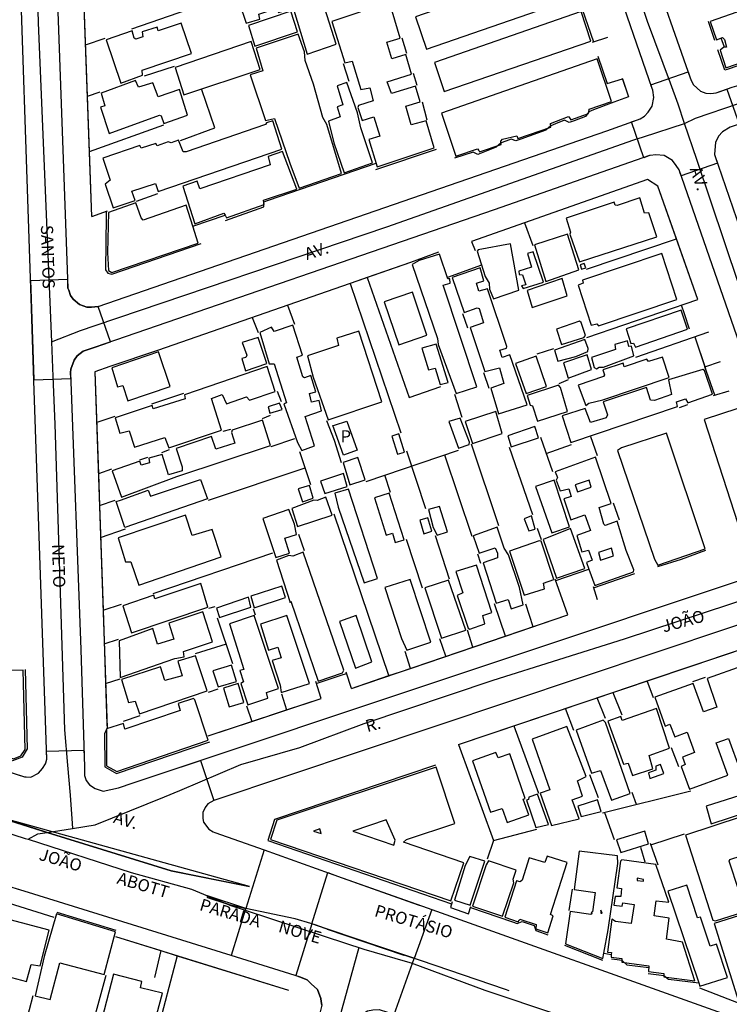
# Model space of a CAD drawing. Extents: x 180707 to 183128, y 1674279 to 1677054.
# Drawn here: x 181700 to 181846, y 1675124 to 1675328 of the extents above; entities that cross this region are included whole.
import ezdxf

# ---------------------------------------------------------------- set-up
doc = ezdxf.new("R2010")
doc.units = 0
doc.header["$MEASUREMENT"] = 0
for name, color, linetype in [('V-CANTEIRO', 6, 'CONTINUOUS'), ('V-CRUZAMENTO', 1, 'CONTINUOUS'), ('V-EDIFICACAO', 2, 'CONTINUOUS'), ('V-EIXO_DE_LOGRADOURO', 3, 'CONTINUOUS'), ('V-LOTE', 231, 'CONTINUOUS'), ('V-NOME_DOS_LOGRADOUROS', 2, 'CONTINUOUS'), ('V-QUADRA', 6, 'CONTINUOUS'), ('V-TESTADA', 3, 'CONTINUOUS')]:
    doc.layers.add(name, color=color, linetype=linetype)

msp = doc.modelspace()

# ---------------------------------------------------------------- linework, layer by layer
at = {"layer": 'V-CANTEIRO'}
for points in [[(181747.4, 1675148.66), (181746.57, 1675148.83), (181731.25, 1675151.88), (181705.64, 1675159.84), (181701.17, 1675161.23), (181694.74, 1675163.23), (181692.34, 1675164.01), (181681.61, 1675169.57)], [(181800.99, 1675127.16), (181800.24, 1675127.41), (181779.88, 1675134.32), (181763.48, 1675139.88), (181760.06, 1675141.04), (181756.86, 1675142), (181746.67, 1675144.11), (181743.94, 1675144.67), (181742.73, 1675145.07), (181738.79, 1675146.38), (181738.79, 1675146.71)]]:
    msp.add_lwpolyline(points, dxfattribs=at)
at = {"layer": 'V-CRUZAMENTO'}
msp.add_lwpolyline([(181846.66, 1675305.36), (181845.04, 1675304.45), (181844.23, 1675303.53), (181843.6, 1675302.23), (181843.42, 1675299.82), (181843.41, 1675299.73), (181843.84, 1675298.49), (181843.84, 1675298.49), (181844.03, 1675297.94), (181836.51, 1675295.32), (181836.31, 1675295.9), (181836.07, 1675296.58), (181835.48, 1675297.45), (181834.76, 1675298.53), (181833, 1675299.51), (181831.32, 1675299.68), (181831.32, 1675299.68), (181830.11, 1675299.55), (181830.01, 1675299.51), (181828.82, 1675299.09), (181826.25, 1675306.46), (181827.52, 1675306.91), (181828.04, 1675307.09), (181828.94, 1675307.65), (181829.72, 1675308.49), (181830.55, 1675309.72), (181830.89, 1675311.51), (181830.65, 1675313.03), (181830.53, 1675313.38), (181830.28, 1675314.12), (181837.96, 1675316.81), (181838.39, 1675315.58), (181838.63, 1675314.91), (181839.05, 1675314.11), (181840.51, 1675312.82), (181841.59, 1675312.43), (181842.67, 1675312.34), (181843.72, 1675312.51), (181845.93, 1675313.25), (181848.48, 1675306)], dxfattribs=at)
at = {"layer": 'V-CRUZAMENTO', "linetype": 'Continuous'}
for points in [[(181710.13, 1675271.73), (181709.97, 1675272.18), (181709.97, 1675272.25), (181709.91, 1675273.92), (181702.26, 1675273.66), (181702.32, 1675271.95), (181702.39, 1675269.93), (181702.94, 1675253.24), (181710.54, 1675253.49), (181710.5, 1675254.72), (181710.58, 1675255.42), (181711.22, 1675257.31), (181711.85, 1675258.19), (181713.12, 1675259.13), (181715.61, 1675259.99), (181718.73, 1675261.06), (181716.21, 1675268.4), (181715.52, 1675268.31), (181714.79, 1675268.21), (181713.83, 1675268.26), (181712.34, 1675268.78), (181711.04, 1675269.89), (181710.5, 1675270.68)], [(181763.48, 1675139.88), (181779.29, 1675134.52), (181763.48, 1675139.88), (181762.13, 1675140.34), (181760.77, 1675140.8), (181760.29, 1675140.95), (181763.58, 1675151.54), (181765.07, 1675151.01), (181766.56, 1675150.48), (181782.25, 1675144.89), (181783.13, 1675144.57), (181785.04, 1675143.89), (181781.44, 1675133.79), (181780.42, 1675134.14), (181779.29, 1675134.52)], [(181760.29, 1675140.95), (181756.96, 1675130.26), (181757.93, 1675129.96), (181759.15, 1675129.49), (181759.32, 1675129.43), (181760.19, 1675128.6), (181761.44, 1675127.42), (181762.17, 1675125.55), (181762.25, 1675124.93), (181762.34, 1675124.17), (181762.14, 1675123.34), (181761.55, 1675120.84), (181768.72, 1675118.77), (181768.82, 1675119.11), (181769.22, 1675120.48), (181769.52, 1675121.2), (181770.22, 1675121.88), (181770.71, 1675122.34), (181771.78, 1675122.97), (181772.9, 1675123.23), (181774.22, 1675123.29), (181775.93, 1675122.7), (181777.31, 1675122.22), (181781.44, 1675133.79)]]:
    msp.add_lwpolyline(points, close=True, dxfattribs=at)
for points in [[(181699.5, 1675171.77), (181701.01, 1675171.29), (181701.34, 1675171.28), (181702.28, 1675171.25), (181703.87, 1675172.03), (181704.73, 1675172.99), (181705.32, 1675173.95), (181705.39, 1675174.2), (181705.6, 1675174.95), (181705.54, 1675176.57), (181713.24, 1675176.81), (181713.28, 1675175.64), (181713.35, 1675173.3), (181713.4, 1675171.55), (181713.7, 1675170.52), (181714.39, 1675169.63), (181715.6, 1675168.86), (181717.24, 1675168.35), (181720.42, 1675169.04), (181723.42, 1675170.04), (181728.99, 1675171.9), (181737.31, 1675174.68), (181740.07, 1675166.42), (181738.82, 1675165.69), (181738.26, 1675164.96), (181737.79, 1675163.96), (181737.79, 1675163.67), (181737.79, 1675162.71), (181737.97, 1675161.93), (181739.02, 1675160.48), (181739.94, 1675159.97), (181740.29, 1675159.84), (181750.48, 1675156.21), (181746.67, 1675144.11), (181738.79, 1675146.71), (181738.79, 1675146.38), (181738.79, 1675146.38), (181742.73, 1675145.07), (181746.67, 1675144.11), (181746.67, 1675144.11)], [(181694.08, 1675163.46), (181705.64, 1675159.84), (181731.25, 1675151.88), (181747.4, 1675148.66), (181694.08, 1675163.46)], [(181746.67, 1675144.11), (181746.67, 1675144.11), (181746.56, 1675143.76), (181743.62, 1675134.41), (181700.93, 1675147.69), (181699.55, 1675148.13)]]:
    msp.add_lwpolyline(points, dxfattribs=at)
at = {"layer": 'V-EDIFICACAO'}
for points in [[(181781.67, 1675328.18), (181783.93, 1675321.5), (181814.61, 1675332.16), (181812.35, 1675338.8), (181781.67, 1675328.18)], [(181845.47, 1675321.87), (181845.3, 1675321.87), (181844.53, 1675321.28), (181845.74, 1675317.67), (181875.36, 1675327.81), (181874.12, 1675331.46), (181872.66, 1675331.06), (181871.97, 1675333.1), (181873.39, 1675333.62), (181872.08, 1675337.37), (181866.68, 1675335.59), (181866.68, 1675335), (181863.58, 1675333.91), (181862.96, 1675334.31), (181851.72, 1675330.44), (181851.39, 1675329.64), (181848.44, 1675328.69), (181848.03, 1675329.16), (181842.49, 1675327.23), (181843.8, 1675323.44), (181845.04, 1675323.87), (181845.44, 1675323.47), (181845.84, 1675321.87)], [(181754.83, 1675334.74), (181754.35, 1675336.31), (181753.72, 1675336.1), (181748.14, 1675334.05), (181748.58, 1675332.23), (181745.33, 1675331.1), (181746.72, 1675326.83), (181749.53, 1675327.7), (181749.35, 1675328.73), (181753.07, 1675329.97), (181753.43, 1675329.05), (181756.31, 1675329.97), (181755.47, 1675332.78), (181755.47, 1675332.78), (181755.09, 1675334.05), (181754.83, 1675334.74)], [(181756.61, 1675329.57), (181759.34, 1675320.48), (181765.29, 1675322.49), (181762.48, 1675331.39), (181756.61, 1675329.57)], [(181764.41, 1675327.23), (181767.08, 1675318.69), (181768.61, 1675319.02), (181770.4, 1675313.18), (181772.26, 1675313.51), (181772.95, 1675310.81), (181769.92, 1675309.86), (181769.81, 1675309.43), (181770.65, 1675306.8), (181773.06, 1675307.53), (181774.34, 1675303.52), (181772.04, 1675302.82), (181773.79, 1675297.17), (181785.57, 1675301.11), (181783.9, 1675306.69), (181780.79, 1675305.85), (181779.7, 1675309.72), (181782.62, 1675310.59), (181781.67, 1675313.88), (181776.74, 1675312.31), (181775.87, 1675314.75), (181780.83, 1675316.32), (181779.66, 1675320.37), (181776.82, 1675319.53), (181775.8, 1675322.93), (181778.5, 1675323.73), (181776.34, 1675331.21), (181764.41, 1675327.23)], [(181747.19, 1675326.39), (181748.54, 1675322.12), (181757.34, 1675325.04), (181755.99, 1675329.35), (181747.19, 1675326.39)], [(181785.61, 1675318.73), (181787.58, 1675312.78), (181817.86, 1675323.14), (181815.89, 1675329.27), (181785.61, 1675318.73)], [(181725.27, 1675325.04), (181725.41, 1675324.06), (181723.99, 1675323.58), (181723.66, 1675323.76), (181723.19, 1675325.26), (181717.82, 1675323.4), (181720.89, 1675314.46), (181725.38, 1675316.14), (181725.3, 1675317.16), (181735.48, 1675320.63), (181733.33, 1675326.83), (181728.55, 1675325.3), (181728.37, 1675326.03), (181725.27, 1675325.04)], [(181758.94, 1675319.17), (181758.76, 1675320.96), (181757.48, 1675324.6), (181748.8, 1675321.69), (181750.15, 1675317.02), (181747.59, 1675316.18), (181750.7, 1675306.8), (181752.56, 1675307.2), (181755.74, 1675297.95), (181757.7, 1675292.79), (181766.42, 1675295.82), (181763.39, 1675305.96), (181762.55, 1675307.38), (181760.66, 1675314.24), (181758.94, 1675319.17)], [(181732.09, 1675317.71), (181733.88, 1675312.05), (181749.64, 1675317.31), (181747.78, 1675323.07), (181732.09, 1675317.71)], [(181794.73, 1675300.57), (181794.91, 1675300.31), (181799.4, 1675301.84), (181799.29, 1675302.53), (181799.66, 1675302.9), (181802.61, 1675303.63), (181802.79, 1675303.04), (181809.62, 1675305.41), (181809.54, 1675306.18), (181813.26, 1675307.6), (181813.49, 1675307.3), (181813.78, 1675306.91), (181817.42, 1675308.22), (181817.45, 1675308.56), (181817.5, 1675309.1), (181822.13, 1675310.67), (181819.18, 1675319.53), (181787.07, 1675308.26), (181790.02, 1675299.43), (181794.48, 1675300.93)], [(181724.54, 1675313.62), (181723.88, 1675315.01), (181716.8, 1675312.38), (181717.6, 1675309.79), (181716.69, 1675309.5), (181718.48, 1675304.06), (181728.88, 1675307.86), (181729.21, 1675307.75), (181729.75, 1675306.14), (181734.64, 1675307.89), (181733, 1675313.15), (181728.55, 1675311.62), (181727.46, 1675314.53), (181724.54, 1675313.62)], [(181767.55, 1675314.61), (181765.54, 1675313.95), (181766.68, 1675310.01), (181765.51, 1675309.61), (181766.13, 1675307.53), (181763.72, 1675306.62), (181764.85, 1675302.17), (181766.97, 1675296), (181772.84, 1675298.04), (181770.43, 1675305.23), (181769.74, 1675308.37), (181767.55, 1675314.61)], [(181732.78, 1675302.71), (181731.25, 1675302.13), (181730.67, 1675302.35), (181728.37, 1675301.51), (181728.08, 1675302.02), (181725.08, 1675301.07), (181724.83, 1675301.58), (181717.13, 1675298.96), (181718.66, 1675294.47), (181717.64, 1675293.63), (181719.28, 1675288.74), (181723.81, 1675290.24), (181723.15, 1675292.17), (181728, 1675293.74), (181728.55, 1675292.1), (181754.09, 1675300.82), (181752.23, 1675306.69), (181750.95, 1675306.29), (181750.7, 1675305.92), (181734.35, 1675300.27), (181733.73, 1675300.31), (181732.78, 1675302.71)], [(181742.38, 1675287.22), (181742.67, 1675286.7), (181750.48, 1675289.4), (181750.29, 1675290.31), (181757.23, 1675292.61), (181754.27, 1675300.38), (181751.28, 1675299.36), (181751.68, 1675297.64), (181737.16, 1675292.64), (181736.65, 1675294.25), (181733.66, 1675293.23), (181736.14, 1675285.46), (181742.16, 1675287.61)], [(181812.75, 1675286.59), (181813.67, 1675283.74), (181813.52, 1675283.3), (181815.56, 1675277.58), (181831.51, 1675282.79), (181829.86, 1675287.68), (181828.92, 1675287.65), (181827.97, 1675290.78), (181823.33, 1675289.21), (181822.9, 1675289.32), (181822.71, 1675289.91), (181812.75, 1675286.59)], [(181735.75, 1675284.94), (181734.35, 1675289.29), (181725.52, 1675286.22), (181725.08, 1675286.66), (181723.99, 1675289.76), (181718.3, 1675287.79), (181718.12, 1675279.55), (181718.33, 1675275.79), (181719.03, 1675275.42), (181736.87, 1675281.48)], [(181806.22, 1675281.08), (181808.56, 1675273.56), (181815.42, 1675275.93), (181813.08, 1675283.3), (181806.22, 1675281.08)], [(181794.62, 1675280.06), (181794.4, 1675279.77), (181796.04, 1675274.55), (181796.88, 1675273.16), (181796.99, 1675271.92), (181797.76, 1675269.95), (181802.98, 1675271.74), (181801.26, 1675281.3), (181794.62, 1675280.06)], [(181786.63, 1675279.18), (181782.47, 1675277.87), (181780.98, 1675277.03), (181786.23, 1675261.78), (181786.34, 1675260.54), (181790.1, 1675250.4), (181794.33, 1675251.82), (181787.4, 1675272.76), (181788.86, 1675273.2), (181788.75, 1675274.07), (181788.35, 1675274.11), (181786.63, 1675279.18)], [(181806, 1675279.66), (181804.8, 1675279.33), (181805.6, 1675276.48), (181803.01, 1675275.68), (181803.09, 1675274.95), (181803.78, 1675274.91), (181804.44, 1675272.87), (181803.56, 1675272.61), (181803.89, 1675272.1), (181808.08, 1675273.38), (181806, 1675279.66)], [(181816.18, 1675273.78), (181816.26, 1675273.2), (181815.23, 1675272.8), (181817.97, 1675264.52), (181819.1, 1675264.81), (181819.43, 1675264.37), (181835.59, 1675269.84), (181832.53, 1675279.29), (181816.18, 1675273.78)], [(181789.26, 1675274.33), (181791.74, 1675267.14), (181794.4, 1675268.13), (181794.84, 1675267.98), (181795.72, 1675264.99), (181792.94, 1675264.04), (181796.01, 1675254.96), (181799.04, 1675255.72), (181799.91, 1675252.48), (181797.21, 1675251.53), (181798.85, 1675246.24), (181804.76, 1675248.06), (181801.19, 1675258.39), (181799.55, 1675257.84), (181799.07, 1675259.33), (181800.46, 1675259.77), (181800.57, 1675260.1), (181796.56, 1675271.99), (181794.77, 1675271.52), (181794.26, 1675273.2), (181795.79, 1675273.67), (181795.02, 1675276.34), (181789.26, 1675274.33)], [(181815.69, 1675277), (181815.97, 1675276.06), (181816.84, 1675276.39), (181816.51, 1675277.25), (181815.69, 1675277)], [(181804.76, 1675271.7), (181805.79, 1675268.2), (181813.01, 1675270.57), (181811.95, 1675274.15), (181804.76, 1675271.7)], [(181775.25, 1675269.37), (181778.24, 1675260.43), (181784.04, 1675262.47), (181781.05, 1675271.34), (181775.25, 1675269.37)], [(181825.16, 1675263.75), (181826.14, 1675260.72), (181826.65, 1675260.79), (181827.09, 1675259.99), (181837.85, 1675263.68), (181836.54, 1675267.62), (181825.16, 1675263.75)], [(181752.52, 1675263.24), (181751.97, 1675264.08), (181749.53, 1675262.98), (181751.5, 1675256.53), (181752.52, 1675256.56), (181755.07, 1675248.46), (181754.49, 1675248.28), (181757.34, 1675240.33), (181758.21, 1675238.68), (181760.87, 1675239.6), (181758.9, 1675245.69), (181762.3, 1675246.86), (181761.79, 1675248.97), (181760.25, 1675248.65), (181759.82, 1675250.4), (181761.09, 1675250.76), (181760.07, 1675254.12), (181758.79, 1675253.68), (181758.47, 1675253.83), (181757.19, 1675257.95), (181758.36, 1675258.31), (181756.39, 1675264.52), (181752.52, 1675263.24)], [(181810.82, 1675263.71), (181811.84, 1675260.5), (181816.4, 1675262), (181816.77, 1675262.36), (181815.86, 1675265.1), (181815.53, 1675265.32), (181810.82, 1675263.71)], [(181745.95, 1675260.98), (181746.9, 1675258.31), (181746.68, 1675257.88), (181745.84, 1675257.66), (181746.61, 1675255.1), (181751.02, 1675256.63), (181749.24, 1675261.96), (181745.95, 1675260.98)], [(181765.43, 1675261.82), (181765.8, 1675260.32), (181759.38, 1675258.17), (181760.58, 1675253.79), (181763.65, 1675245), (181774.74, 1675248.68), (181769.96, 1675263.31), (181765.43, 1675261.82)], [(181810.38, 1675259.37), (181811.08, 1675257.07), (181814.8, 1675258.06), (181817.24, 1675259.12), (181817.35, 1675259.7), (181816.66, 1675261.56), (181810.38, 1675259.37)], [(181782.98, 1675259.77), (181784.37, 1675255.29), (181785.72, 1675255.65), (181786.81, 1675252.26), (181788.46, 1675252.69), (181785.98, 1675260.58), (181782.98, 1675259.77)], [(181822.82, 1675260.54), (181822.93, 1675259.52), (181818.01, 1675257.84), (181818.55, 1675255.8), (181819.03, 1675255.54), (181819.58, 1675255.87), (181820.49, 1675255.83), (181826.76, 1675258.17), (181826.25, 1675260.21), (181825.74, 1675260.14), (181825.41, 1675261.27), (181822.82, 1675260.54)], [(181718.99, 1675255.72), (181720.2, 1675251.78), (181721.29, 1675252.04), (181722.31, 1675248.9), (181731.03, 1675251.89), (181728.62, 1675259.04), (181718.99, 1675255.72)], [(181802.36, 1675256.63), (181804.51, 1675250.43), (181808.74, 1675251.86), (181806.59, 1675258.13), (181802.36, 1675256.63)], [(181812.24, 1675256.78), (181813.19, 1675253.61), (181818.01, 1675255.36), (181817.1, 1675258.39), (181812.24, 1675256.78)], [(181820.38, 1675255.29), (181820.67, 1675254.26), (181820.49, 1675253.9), (181815.23, 1675252.15), (181816.84, 1675247.95), (181817.46, 1675248.39), (181820.34, 1675249.08), (181834.06, 1675253.75), (181832.67, 1675257.95), (181829.79, 1675257), (181829.43, 1675257.51), (181824.72, 1675255.91), (181824.54, 1675256.71), (181820.38, 1675255.29)], [(181733.99, 1675250.14), (181734.17, 1675249.34), (181727.56, 1675247.22), (181727.31, 1675247.92), (181719.72, 1675245.4), (181720.67, 1675242.26), (181722.6, 1675242.73), (181723.73, 1675239.31), (181729.97, 1675241.35), (181730.78, 1675239.23), (181741.65, 1675242.84), (181739.57, 1675249.37), (181741.79, 1675250.18), (181742.67, 1675248.32), (181746.79, 1675249.74), (181747.45, 1675249.05), (181752.7, 1675250.8), (181751.1, 1675256.01), (181733.99, 1675250.14)], [(181820.42, 1675248.68), (181821.29, 1675246.05), (181821.04, 1675245.43), (181817.83, 1675244.41), (181816.69, 1675247.3), (181811.95, 1675245.84), (181813.74, 1675240.29), (181835.78, 1675247.77), (181835.56, 1675248.68), (181837.42, 1675249.3), (181837.89, 1675248.46), (181842.96, 1675250.25), (181841.32, 1675255.18), (181840.99, 1675255.39), (181833.88, 1675253.21), (181834.53, 1675250.18), (181831, 1675248.97), (181830.16, 1675249.01), (181829.39, 1675251.67), (181820.42, 1675248.68)], [(181804.76, 1675250.03), (181805.35, 1675248.02), (181805.86, 1675247.88), (181806.88, 1675244.7), (181813.08, 1675246.71), (181811.62, 1675251.64), (181811.22, 1675252.15), (181804.76, 1675250.03)], [(181751.28, 1675247.7), (181751.61, 1675246.35), (181754.2, 1675247.11), (181753.61, 1675248.43), (181751.28, 1675247.7)], [(181841.25, 1675245.03), (181848.98, 1675221.25), (181855.99, 1675223.47), (181848.22, 1675247.3), (181841.25, 1675245.03)], [(181788.57, 1675244.67), (181790.54, 1675239.12), (181792.76, 1675239.89), (181792.83, 1675240.36), (181790.94, 1675245.36), (181788.57, 1675244.67)], [(181791.92, 1675244.63), (181793.42, 1675240.11), (181799.58, 1675242.19), (181798.27, 1675246.71), (181791.92, 1675244.63)], [(181726.69, 1675237.04), (181726.76, 1675236.09), (181725.08, 1675235.62), (181724.79, 1675236.42), (181719.06, 1675234.49), (181721.03, 1675229.05), (181732.45, 1675233.29), (181751.75, 1675239.71), (181750.08, 1675244.92), (181743.84, 1675242.84), (181743.69, 1675242.37), (181744.38, 1675240.18), (181740.48, 1675238.94), (181739.6, 1675241.53), (181732.27, 1675239.05), (181733.55, 1675235.26), (181733.55, 1675234.45), (181730.74, 1675233.65), (181729.39, 1675237.85), (181726.69, 1675237.04)], [(181765, 1675243.87), (181767.55, 1675244.74), (181769.62, 1675238.72), (181766.8, 1675237.67), (181764.64, 1675243.78)], [(181800.75, 1675241.68), (181801.44, 1675239.38), (181807.06, 1675241.24), (181806.3, 1675243.61), (181800.75, 1675241.68)], [(181778.24, 1675242.08), (181776.78, 1675241.6), (181777.99, 1675237.88), (181779.44, 1675238.32), (181778.24, 1675242.08)], [(181824.17, 1675239.2), (181823.41, 1675238.68), (181831.03, 1675216.25), (181831.73, 1675215.01), (181841.47, 1675218.36), (181833.48, 1675242.22), (181824.17, 1675239.2)], [(181766.75, 1675236.2), (181768.17, 1675231.57), (181771.27, 1675232.59), (181769.78, 1675237.23), (181766.75, 1675236.2)], [(181817.45, 1675214.18), (181818.7, 1675210.78), (181826.69, 1675213.58), (181826.76, 1675214.02), (181825.19, 1675218.04), (181823.3, 1675224.06), (181820.85, 1675223.18), (181820.53, 1675223.47), (181819.58, 1675226.9), (181822.06, 1675227.74), (181818.82, 1675237.31), (181810.49, 1675234.27), (181811, 1675233.07), (181810.75, 1675232.52), (181811.55, 1675230.33), (181813.3, 1675230.77), (181813.81, 1675229.13), (181812.32, 1675228.69), (181813.78, 1675224.35), (181816.66, 1675225.4), (181817.79, 1675222.12), (181814.98, 1675221.1), (181816.04, 1675217.71), (181817.42, 1675218.11), (181818.12, 1675216.03), (181816.95, 1675215.52)], [(181762.08, 1675232.34), (181762.95, 1675229.75), (181767.62, 1675231.21), (181766.86, 1675233.91), (181762.08, 1675232.34)], [(181720.8, 1675228.4), (181726.51, 1675230.5), (181726.99, 1675229.21), (181737.33, 1675232.67), (181738.79, 1675228.65), (181721.67, 1675222.78), (181719.91, 1675228.11)], [(181757.44, 1675230.77), (181758.39, 1675228.07), (181760.58, 1675228.83), (181759.82, 1675231.46), (181757.44, 1675230.77)], [(181810.31, 1675232.52), (181806.48, 1675231.21), (181809.8, 1675221.68), (181813.45, 1675222.92), (181810.31, 1675232.52)], [(181814.65, 1675231.57), (181815.13, 1675230.11), (181817.97, 1675231.06), (181817.53, 1675232.52), (181814.65, 1675231.57)], [(181756.17, 1675226.65), (181757.34, 1675223), (181764.49, 1675225.33), (181763.17, 1675229.05), (181761.42, 1675228.32), (181760.69, 1675228.4), (181756.17, 1675226.65)], [(181767.84, 1675230.7), (181765.07, 1675229.82), (181765.76, 1675226.94), (181771.09, 1675211.36), (181773.86, 1675212.23), (181767.84, 1675230.7)], [(181773.21, 1675228.87), (181775.61, 1675221.21), (181776.96, 1675221.57), (181777.47, 1675219.64), (181779.34, 1675220.22), (181776.23, 1675229.82), (181773.21, 1675228.87)], [(181784.37, 1675226.46), (181785.32, 1675222.74), (181786.19, 1675221.17), (181788.31, 1675221.9), (181786.67, 1675227.08), (181784.37, 1675226.46)], [(181720.3, 1675220.66), (181721.84, 1675215.66), (181722.93, 1675215.66), (181724.57, 1675210.85), (181741.57, 1675216.69), (181739.71, 1675222.34), (181735.63, 1675221.14), (181734.2, 1675225.33), (181720.3, 1675220.66)], [(181750.15, 1675224.64), (181752.85, 1675216.54), (181755.69, 1675217.49), (181754.71, 1675220.55), (181757.15, 1675221.32), (181756.72, 1675223.43), (181755.58, 1675226.46), (181750.15, 1675224.64)], [(181804.14, 1675224.57), (181805.06, 1675222.05), (181806.41, 1675222.41), (181805.64, 1675225.19), (181804.14, 1675224.57)], [(181782.55, 1675224.27), (181783.38, 1675221.46), (181785.03, 1675221.98), (181784.22, 1675224.75), (181782.55, 1675224.27)], [(181793.6, 1675221.06), (181794.84, 1675217.49), (181798.12, 1675218.55), (181798.63, 1675217.45), (181798.63, 1675216.47), (181795.68, 1675215.48), (181798.34, 1675207.13), (181800.82, 1675207.89), (181801.41, 1675206), (181803.93, 1675206.83), (181803.16, 1675210.37), (181800.86, 1675217.12), (181800.02, 1675218.47), (181798.56, 1675222.85), (181793.6, 1675221.06)], [(181808.01, 1675220.3), (181810.78, 1675212.27), (181816.62, 1675214.28), (181813.7, 1675222.52), (181808.01, 1675220.3)], [(181801.12, 1675217.85), (181804.11, 1675208.8), (181808.3, 1675210.12), (181808.08, 1675211.25), (181810.27, 1675212.05), (181807.65, 1675219.93), (181807.21, 1675220.04), (181801.12, 1675217.85)], [(181758.5, 1675217.67), (181756.39, 1675216.87), (181755.55, 1675216.98), (181752.99, 1675215.99), (181755.84, 1675207.31), (181755.99, 1675207.53), (181761.57, 1675191.07), (181766.64, 1675192.75), (181766.89, 1675193.3), (181758.5, 1675217.67)], [(181819.47, 1675217.63), (181819.9, 1675215.99), (181822.57, 1675216.94), (181822.13, 1675218.51), (181819.47, 1675217.63)], [(181790.02, 1675213.69), (181791.48, 1675209.28), (181790.28, 1675208.73), (181792.58, 1675201.98), (181792.87, 1675201.8), (181796.01, 1675202.86), (181795.57, 1675204.61), (181797.47, 1675205.19), (181794.26, 1675214.97), (181790.02, 1675213.69)], [(181727.89, 1675208.04), (181727.71, 1675208.77), (181721.29, 1675206.62), (181723.11, 1675201.03), (181738.84, 1675206.32), (181737.38, 1675211.18), (181727.89, 1675208.04)], [(181747.7, 1675208.59), (181748.4, 1675206.21), (181754.89, 1675208.33), (181754.12, 1675210.67), (181747.7, 1675208.59)], [(181775.39, 1675210.37), (181778.82, 1675199.87), (181779.92, 1675197.42), (181784.84, 1675199.1), (181780.61, 1675212.05), (181775.39, 1675210.37)], [(181783.6, 1675210.34), (181787.03, 1675199.9), (181792.1, 1675201.54), (181788.49, 1675211.91), (181783.6, 1675210.34)], [(181740.59, 1675206.14), (181741.21, 1675204.17), (181747.74, 1675206.32), (181747.23, 1675208.4), (181740.59, 1675206.14)], [(181730.78, 1675203.04), (181731.83, 1675199.68), (181728.44, 1675198.7), (181727.46, 1675201.91), (181720.56, 1675199.36), (181720.74, 1675191.8), (181732.02, 1675195.71), (181733.95, 1675196.07), (181733.8, 1675197.2), (181739.79, 1675199.17), (181737.78, 1675205.38), (181730.78, 1675203.04)], [(181748.4, 1675204.57), (181743.33, 1675202.86), (181746.24, 1675193.48), (181745.44, 1675193.23), (181746.21, 1675190.89), (181745.66, 1675190.56), (181747.12, 1675186.19), (181751.24, 1675187.5), (181750.91, 1675188.67), (181753.4, 1675189.51), (181748.4, 1675204.57)], [(181755.11, 1675204.57), (181749.67, 1675202.79), (181751.32, 1675197.46), (181753.29, 1675198.04), (181753.94, 1675195.89), (181752.08, 1675195.31), (181753.76, 1675190.2), (181753.98, 1675188.7), (181759.82, 1675190.56), (181755.11, 1675204.57)], [(181765.98, 1675203.33), (181769.3, 1675193.7), (181772.66, 1675195.01), (181769.41, 1675204.57), (181765.98, 1675203.33)], [(181685.65, 1675183.46), (181685.9, 1675179.76), (181694.62, 1675177.03), (181694.55, 1675176.26), (181698.71, 1675174.98), (181700.24, 1675175.64), (181701.15, 1675176.95), (181700.71, 1675193.3), (181696.59, 1675193.26), (181696.12, 1675193.48), (181696.08, 1675195.85), (181690.42, 1675195.74), (181690.64, 1675189.21), (181691.74, 1675189.18), (181691.81, 1675187.43), (181685.39, 1675187.17)], [(181732.67, 1675195.2), (181733.55, 1675192.17), (181729.94, 1675191.18), (181729.06, 1675193.99), (181721, 1675191.37), (181722.46, 1675186.66), (181723.81, 1675186.91), (181724.76, 1675184.29), (181738.66, 1675189.03), (181736.32, 1675196.29), (181732.67, 1675195.2)], [(181739.86, 1675193.15), (181740.99, 1675189.87), (181744.75, 1675190.96), (181743.69, 1675194.36), (181739.86, 1675193.15)], [(181742.09, 1675189.58), (181743.22, 1675185.75), (181746.28, 1675186.66), (181745.08, 1675190.56), (181742.09, 1675189.58)], [(181735.85, 1675187.46), (181732.71, 1675186.4), (181733.15, 1675184.98), (181721.73, 1675181.15), (181721.4, 1675182.32), (181717.93, 1675181.19), (181717.93, 1675173.56), (181720.05, 1675172.43), (181738.87, 1675178.85), (181736.17, 1675187.17), (181735.85, 1675187.46)], [(181824.36, 1675182.94), (181824.06, 1675183.78), (181821.36, 1675182.76), (181824.61, 1675173.89), (181825.56, 1675174.15), (181826.44, 1675171.59), (181830.67, 1675172.94), (181829.9, 1675175.71), (181834.1, 1675177.21), (181831.4, 1675185.38), (181824.36, 1675182.94)], [(181814.83, 1675180.93), (181818.04, 1675172.03), (181819.9, 1675172.61), (181822.13, 1675166.48), (181826, 1675167.87), (181820.89, 1675182.54), (181820.45, 1675183.01), (181814.83, 1675180.93)], [(181812.94, 1675181.66), (181805.75, 1675179.07), (181809.43, 1675168.6), (181807.39, 1675167.91), (181809.76, 1675161.27), (181815.45, 1675162.65), (181813.99, 1675166.52), (181816.15, 1675167.29), (181815.09, 1675170.46), (181816.88, 1675171.34), (181812.94, 1675181.66)], [(181801.19, 1675176.04), (181798.78, 1675175.2), (181798.27, 1675176.33), (181793.45, 1675174.62), (181797.18, 1675164), (181799.58, 1675164.77), (181800.61, 1675161.85), (181805.06, 1675163.42), (181803.93, 1675166.67), (181804.33, 1675166.85), (181801.19, 1675176.04)], [(181753.1, 1675162.36), (181751.79, 1675158.35), (181789, 1675145.72), (181791.63, 1675153.53), (181779.23, 1675157.84), (181779.85, 1675158.35), (181789.81, 1675161.67), (181785.94, 1675173.27), (181753.1, 1675162.36)], [(181831.29, 1675172.69), (181829.79, 1675172.14), (181830.05, 1675170.93), (181832.97, 1675171.96), (181832.27, 1675173.85), (181831.32, 1675173.53), (181831.29, 1675172.69)], [(181841.69, 1675165.24), (181842.71, 1675161.63), (181855.08, 1675165.64), (181854.05, 1675169.15), (181841.69, 1675165.24)], [(181805.09, 1675167.1), (181804.98, 1675166.59), (181804.58, 1675166.45), (181806.55, 1675160.83), (181809.11, 1675161.45), (181806.88, 1675167.69), (181805.09, 1675167.1)], [(181815.16, 1675165.21), (181815.86, 1675163.13), (181820.01, 1675164.11), (181819.25, 1675166.56), (181815.16, 1675165.21)], [(181768.79, 1675160.06), (181777.22, 1675157.18), (181777.51, 1675158.2), (181775.65, 1675162.43), (181768.79, 1675160.06)], [(181837.38, 1675159.26), (181843.07, 1675141.68), (181843.62, 1675141.57), (181849.46, 1675143.43), (181848.36, 1675147.04), (181848.44, 1675147.84), (181846.43, 1675153.9), (181846.57, 1675154.23), (181851.24, 1675155.76), (181848.91, 1675163.05), (181837.38, 1675159.26)], [(181760.66, 1675160.06), (181762.19, 1675159.59), (181761.93, 1675160.54), (181760.66, 1675160.06)], [(181823.19, 1675158.28), (181824.03, 1675155.68), (181829.79, 1675157.47), (181829.03, 1675160.1), (181823.19, 1675158.28)], [(181820.57, 1675134.88), (181821.47, 1675139.71), (181823.44, 1675153.42), (181823.37, 1675154.96), (181815.45, 1675155.98), (181814.4, 1675148.06), (181818.77, 1675147.4), (181818.23, 1675143.43), (181817.97, 1675143.28), (181818.15, 1675143.06), (181817.9, 1675142.88), (181813.63, 1675143.5), (181812.64, 1675136.82), (181820.38, 1675133.83)], [(181792.91, 1675154.88), (181791.96, 1675152.99), (181789.77, 1675145.87), (181792.98, 1675144.78), (181796.01, 1675153.86), (181792.91, 1675154.88)], [(181796.77, 1675153.93), (181796.26, 1675153.13), (181793.42, 1675144.59), (181799.62, 1675142.51), (181801.95, 1675149.41), (181801.85, 1675150.18), (181802.47, 1675152), (181796.77, 1675153.93)], [(181803.06, 1675141.65), (181803.23, 1675141.89), (181806.62, 1675140.8), (181806.55, 1675139.92), (181809.03, 1675139.12), (181810.13, 1675142.59), (181809.58, 1675142.88), (181812.97, 1675153.61), (181808.89, 1675154.92), (181808.38, 1675153.61), (181805.17, 1675154.59), (181803.71, 1675149.99), (181803.3, 1675149.63), (181802.5, 1675149.85), (181800.13, 1675142.33), (181802.87, 1675141.38)], [(181822.88, 1675146.6), (181822.64, 1675144.78), (181824.32, 1675144.63), (181824.5, 1675145.29), (181826.84, 1675144.92), (181826.22, 1675141.02), (181822.97, 1675141.46), (181822.2, 1675141.93), (181821.29, 1675135.14), (181822.13, 1675135.04), (181822.1, 1675134.62), (181822.06, 1675134.09), (181824.28, 1675133.79), (181824.28, 1675133.46), (181824.28, 1675133.03), (181829.86, 1675132.3), (181829.76, 1675131.13), (181832.93, 1675130.69), (181832.93, 1675130.3), (181832.93, 1675130.04), (181839.35, 1675129.16), (181836.8, 1675137.19), (181833.48, 1675137.81), (181834.02, 1675142.15), (181830.96, 1675142.62), (181831.36, 1675145.72), (181833.99, 1675145.43), (181831.32, 1675153.17), (181824.28, 1675154.15), (181823.99, 1675153.9), (181823.22, 1675148.39), (181824.21, 1675148.24), (181824.06, 1675146.6)], [(181827.46, 1675150.39), (181827.46, 1675149.92), (181828.73, 1675149.77), (181828.77, 1675150.14), (181827.46, 1675150.39)], [(181840.15, 1675128.76), (181840.37, 1675128.1), (181846.06, 1675129.85), (181843.84, 1675136.75), (181842.49, 1675136.35), (181840.52, 1675142.33), (181839.9, 1675142.19), (181837.67, 1675148.97), (181833.77, 1675147.73)], [(181819.94, 1675143.79), (181819.94, 1675143.17), (181820.2, 1675143.17), (181819.94, 1675143.79)], [(181698.01, 1675141.78), (181695.13, 1675130.69), (181701.44, 1675129.05), (181702.35, 1675132.55), (181704.22, 1675132.26), (181706.08, 1675139.67), (181698.01, 1675141.78)], [(181707.57, 1675142.99), (181705.05, 1675134.2), (181703.19, 1675126.1), (181706.26, 1675125.37), (181708.27, 1675132.88), (181717.46, 1675130.51), (181719.79, 1675139.3), (181707.57, 1675142.99)], [(181843.36, 1675141.05), (181848.36, 1675125), (181856.42, 1675122.92), (181849.64, 1675143.03), (181843.36, 1675141.05)], [(181719.39, 1675130.55), (181716, 1675117.56), (181720.38, 1675116.39), (181720.12, 1675114.93), (181725.52, 1675113.47), (181726, 1675113.62), (181729.46, 1675126.64), (181724.97, 1675127.77), (181725.23, 1675129.02), (181719.39, 1675130.55)]]:
    msp.add_lwpolyline(points, close=True, dxfattribs=at)
msp.add_lwpolyline([(181849.24, 1675194.21), (181841.9, 1675191.62), (181843.91, 1675185.71), (181841.1, 1675184.73), (181838.99, 1675190.56), (181831.11, 1675187.72), (181833.18, 1675181.73), (181834.17, 1675182.14), (181835.23, 1675179.55), (181837.78, 1675180.49), (181839.24, 1675176.33), (181836.76, 1675175.39), (181837.34, 1675173.85), (181836.5, 1675173.45), (181836.5, 1675173.45), (181838.22, 1675168.75), (181846.17, 1675171.63), (181843.73, 1675178.34), (181846.28, 1675179.22), (181848.69, 1675172.61)], dxfattribs=at)
at = {"layer": 'V-EIXO_DE_LOGRADOURO'}
for points in [[(181899.32, 1675122.6), (181896.4, 1675131.46), (181879.68, 1675182.25), (181871.76, 1675205.52), (181868.74, 1675214.41), (181868.64, 1675214.7), (181864.63, 1675225.94), (181857.16, 1675246.92), (181839.74, 1675298.72), (181837.23, 1675306.18), (181835.89, 1675310.16), (181834.3, 1675314.44), (181829.56, 1675327.21), (181818.08, 1675361.87), (181808.27, 1675389.1), (181808.01, 1675389.81), (181804.9, 1675398.2), (181801.88, 1675406.36), (181798.71, 1675414.94), (181775.85, 1675480.25), (181772.74, 1675489.13)], [(181700.14, 1675451.47), (181700.66, 1675438.54), (181700.87, 1675433.21), (181701.64, 1675388.93), (181702.5, 1675372.75), (181702.73, 1675368.51), (181702.87, 1675363.38), (181703.09, 1675355.02), (181703.85, 1675326.95), (181706.15, 1675270.89), (181706.55, 1675261.05), (181706.85, 1675253.9), (181707.25, 1675244.11), (181709.22, 1675181.02), (181709.88, 1675173.69), (181710.44, 1675167.53), (181710.83, 1675161.65)], [(181706.55, 1675261.05), (181712.52, 1675263.44), (181715.56, 1675264.47), (181775.74, 1675284.79), (181826.77, 1675302.75), (181828.71, 1675303.39), (181837.23, 1675306.18), (181839.47, 1675307.24), (181848.36, 1675310.29), (181932.34, 1675339.08), (181967.11, 1675350.81), (181990.29, 1675358.21), (182014.93, 1675366.73), (182024.36, 1675369.99), (182024.41, 1675370.01), (182034.15, 1675373.11), (182035.54, 1675373.62), (182045.15, 1675377.17), (182056.08, 1675380.72), (182079.98, 1675389.54), (182143.56, 1675410.07), (182156.38, 1675414.77), (182195.49, 1675428.69)], [(181701.73, 1675158.4), (181703.73, 1675159.55), (181705.64, 1675159.84), (181710.9, 1675160.65), (181715.59, 1675161.36), (181729.89, 1675167.17), (181733.07, 1675168.47), (181745.63, 1675173.82), (181757.82, 1675177.37), (181771.12, 1675182.29), (181797.72, 1675191.27), (181824.83, 1675199.81), (181852.17, 1675208.79), (181860.43, 1675211.59), (181868.74, 1675214.41), (181876.43, 1675217.02), (181891.4, 1675222.1), (181957.5, 1675245.6)], [(181680.03, 1675165.35), (181701.12, 1675158.6), (181701.73, 1675158.4), (181723.03, 1675151.58), (181735.44, 1675148.1), (181738.79, 1675146.71), (181742.73, 1675145.07), (181743.36, 1675144.81), (181746.56, 1675143.76), (181763.03, 1675138.36), (181771.04, 1675135.74), (181779.55, 1675133.28), (181780.81, 1675132.92), (181796.02, 1675127.27), (181811.02, 1675122.27)], [(181710.83, 1675161.65), (181710.9, 1675160.65)], [(181770, 1675136.08), (181766.49, 1675123.31), (181762.75, 1675109.73), (181752.75, 1675071.77), (181747.38, 1675052.71), (181733.04, 1674995.98), (181730.21, 1674985.22), (181727.98, 1674976.77), (181725.66, 1674967.96), (181723.18, 1674958.56), (181719.07, 1674941.15), (181710.33, 1674906.33), (181706.37, 1674888.92), (181692.44, 1674834.63), (181689.66, 1674823.42), (181687.61, 1674815.15)]]:
    msp.add_lwpolyline(points, dxfattribs=at)
at = {"layer": 'V-LOTE'}
for points in [[(181714.87, 1675286.92), (181712.35, 1675356.78), (181716.39, 1675358.11)], [(181723.17, 1675325.72), (181748.04, 1675334.36)], [(181713.59, 1675322.42), (181717.67, 1675323.73)], [(181779.93, 1675320.62), (181778.96, 1675323.77)], [(181818.24, 1675322.93), (181821.35, 1675323.97)], [(181767.97, 1675314.81), (181766.84, 1675318.49)], [(181725.78, 1675315.99), (181731.92, 1675317.99)], [(181782.01, 1675314), (181781.29, 1675316.46)], [(181821.21, 1675314.42), (181824.38, 1675315.37)], [(181824.34, 1675315.48), (181825.62, 1675311.62), (181822.59, 1675310.53)], [(181713.97, 1675311.82), (181716.59, 1675312.7)], [(181733.21, 1675302.62), (181740.25, 1675305.28), (181737.6, 1675313.08)], [(181784.13, 1675306.86), (181783.11, 1675310.52)], [(181714.38, 1675300.39), (181729.72, 1675305.87)], [(181839.98, 1675269.8), (181831.72, 1675293.22), (181829.58, 1675294.59), (181793.28, 1675281.8)], [(181724.08, 1675290.15), (181728.49, 1675291.71)], [(181714.87, 1675286.92), (181718.11, 1675288.09)], [(181804.17, 1675285.64), (181805.88, 1675280.97)], [(181793.28, 1675281.8), (181794.01, 1675279.92)], [(181816.96, 1675276.1), (181835.56, 1675282.34)], [(181780.64, 1675277.44), (181728.63, 1675259.38)], [(181771.7, 1675274.34), (181780.39, 1675249.59), (181786.95, 1675251.87)], [(181768.22, 1675273.13), (181778.64, 1675242.31)], [(181817.04, 1675262.01), (181839.98, 1675269.8)], [(181755.3, 1675268.64), (181756.7, 1675264.73)], [(181747.99, 1675266.1), (181749.22, 1675262.99)], [(181791.39, 1675266.93), (181792.44, 1675263.99)], [(181827.15, 1675257.92), (181842.25, 1675263.14)], [(181839.32, 1675262.12), (181841.53, 1675255.6)], [(181810.16, 1675259.65), (181806.71, 1675258.51)], [(181718.6, 1675255.96), (181715.53, 1675254.91), (181718.04, 1675181.43)], [(181841.43, 1675255.93), (181844.63, 1675257.04)], [(181795.7, 1675254.78), (181796.79, 1675251.53)], [(181811.31, 1675252.48), (181813.29, 1675253.3)], [(181733.78, 1675250.4), (181727.19, 1675248.23)], [(181753.17, 1675250.93), (181753.99, 1675248.74)], [(181789.72, 1675250.26), (181791.28, 1675245.52)], [(181843.16, 1675249.98), (181846.41, 1675251)], [(181836.15, 1675247.55), (181837.87, 1675248.14)], [(181719.61, 1675245.64), (181715.89, 1675244.44)], [(181750.12, 1675245.27), (181751.78, 1675245.97)], [(181763.34, 1675244.88), (181764.88, 1675240.78), (181766.33, 1675236.18)], [(181742, 1675242.62), (181743.58, 1675243.07)], [(181751.9, 1675239.47), (181756.82, 1675241.15)], [(181810.02, 1675234.23), (181807.53, 1675241.32)], [(181819.23, 1675237.52), (181817.89, 1675241.5)], [(181798.88, 1675223.13), (181793.27, 1675239.93)], [(181805.9, 1675225.35), (181801.1, 1675239.3)], [(181808.63, 1675238.04), (181813.87, 1675239.92)], [(181724.83, 1675236.75), (181726.42, 1675237.27)], [(181729.35, 1675238.27), (181730.95, 1675238.85)], [(181757.76, 1675238.46), (181760.05, 1675231.62)], [(181771.53, 1675232.26), (181790.57, 1675238.74)], [(181783.83, 1675226.62), (181779.89, 1675238.54)], [(181787.66, 1675237.75), (181793.31, 1675220.95)], [(181718.96, 1675234.77), (181716.25, 1675233.82)], [(181758.86, 1675235.02), (181738.9, 1675228.33)], [(181776.55, 1675230), (181775.35, 1675233.56)], [(181716.47, 1675227.29), (181719.68, 1675228.38)], [(181823.82, 1675224.27), (181822.53, 1675227.79)], [(181776.21, 1675192.18), (181764.88, 1675225.53)], [(181716.7, 1675220.67), (181721.81, 1675222.47)], [(181758.8, 1675217.93), (181757.61, 1675221.33)], [(181788.73, 1675212.1), (181785.8, 1675221.04)], [(181807.7, 1675220.22), (181806.9, 1675222.54)], [(181783.16, 1675210.26), (181779.82, 1675220.27)], [(181727.57, 1675209.12), (181752.22, 1675217.51)], [(181795.16, 1675215.35), (181794.53, 1675217.27)], [(181813.12, 1675204.71), (181810.54, 1675212.09)], [(181818.33, 1675210.6), (181819.2, 1675207.91)], [(181717.21, 1675205.71), (181721.01, 1675206.97)], [(181800.28, 1675200.35), (181798, 1675207.01)], [(181805.98, 1675202.29), (181804.46, 1675206.97)], [(181739.05, 1675206.08), (181740.32, 1675206.48)], [(181748.2, 1675205.97), (181748.62, 1675204.72)], [(181768.47, 1675189.56), (181813.12, 1675204.71)], [(181743.96, 1675194.6), (181740.8, 1675204.08)], [(181790.59, 1675177.96), (181857.57, 1675200.56), (181861.63, 1675201.7), (181862.95, 1675201.37), (181873.33, 1675171.2)], [(181793.54, 1675198.07), (181792.4, 1675201.6)], [(181717.45, 1675198.77), (181720.39, 1675199.71)], [(181742.62, 1675198.71), (181736.23, 1675196.66)], [(181787.94, 1675196.17), (181786.72, 1675199.81)], [(181780.65, 1675193.69), (181779.54, 1675197.2)], [(181768.47, 1675189.56), (181767.36, 1675192.87)], [(181717.73, 1675190.56), (181720.75, 1675191.55)], [(181762.22, 1675187.49), (181761.09, 1675190.97)], [(181830.83, 1675187.61), (181829.52, 1675191.1)], [(181838.95, 1675190.96), (181841.56, 1675191.88)], [(181738.99, 1675188.79), (181740.97, 1675189.47)], [(181754.05, 1675188.45), (181755.08, 1675185.11)], [(181822.44, 1675188.71), (181824.3, 1675184.11)], [(181738.9, 1675179.73), (181762.22, 1675187.49)], [(181820.9, 1675183.32), (181819.19, 1675187.61)], [(181746.81, 1675185.95), (181747.89, 1675182.72)], [(181814.36, 1675180.88), (181812.65, 1675185.4)], [(181721.42, 1675182.77), (181724.9, 1675183.97)], [(181802, 1675181.81), (181807.1, 1675167.94)], [(181790.59, 1675177.96), (181797.81, 1675158.18), (181796.49, 1675154.3)], [(181836.02, 1675173.37), (181834.55, 1675177.31)], [(181819.44, 1675166.94), (181817.7, 1675171.73)], [(181820.29, 1675163.84), (181838.49, 1675168.4)], [(181827.33, 1675165.6), (181826.41, 1675168.04)], [(181820.66, 1675163.93), (181822.66, 1675158.38)], [(181797.81, 1675158.18), (181806.71, 1675160.48)], [(181830.27, 1675157.29), (181837.19, 1675159.51)], [(181829.1, 1675153.7), (181828.16, 1675156.73)], [(181830.15, 1675157.62), (181831.71, 1675153.15)], [(181684.83, 1675149.28), (181707.04, 1675142.34)], [(181814.04, 1675148.11), (181813.34, 1675143.7)], [(181789.25, 1675145.53), (181788.88, 1675144.32), (181792.6, 1675143.05), (181793.09, 1675144.53)], [(181719.77, 1675138.33), (181755.5, 1675127.25)], [(181729.1, 1675135.44), (181727.8, 1675129.86)], [(181732.52, 1675134.38), (181728.34, 1675118.41)], [(181713.8, 1675115.48), (181717.82, 1675130.38)], [(181840.28, 1675127.75), (181848.26, 1675124.64)], [(181701.27, 1675120.4), (181702.79, 1675126.19)]]:
    msp.add_lwpolyline(points, dxfattribs=at)
at = {"layer": 'V-QUADRA'}
for points in [[(181984.63, 1675455.15), (181817.86, 1675398.46), (181817.59, 1675398.37), (181816.15, 1675398.01), (181815.28, 1675397.67), (181813.97, 1675396.83), (181813.36, 1675396.28), (181812.03, 1675394.42), (181811.49, 1675393.01), (181812.04, 1675391.06), (181812.59, 1675389.11), (181838.39, 1675315.58), (181838.39, 1675315.58), (181838.63, 1675314.91), (181839.05, 1675314.11), (181840.51, 1675312.82), (181841.59, 1675312.43), (181842.67, 1675312.34), (181843.72, 1675312.51), (181847.06, 1675313.63), (181848, 1675313.95), (181906.94, 1675334.25), (182013.26, 1675370.5)], [(181706.91, 1675355.98), (181709.97, 1675272.18), (181709.97, 1675272.18), (181710.13, 1675271.73), (181710.5, 1675270.68), (181711.04, 1675269.89), (181712.34, 1675268.78), (181713.83, 1675268.26), (181714.79, 1675268.21), (181715.52, 1675268.31), (181716.21, 1675268.4), (181821.16, 1675304.64), (181827.52, 1675306.91), (181828.04, 1675307.09), (181828.94, 1675307.65), (181829.72, 1675308.49), (181830.55, 1675309.72), (181830.89, 1675311.51), (181830.65, 1675313.03), (181830.53, 1675313.38), (181822.2, 1675337.55)], [(181674.51, 1675179.81), (181701.01, 1675171.29), (181701.34, 1675171.28), (181702.28, 1675171.25), (181703.87, 1675172.03), (181704.73, 1675172.99), (181705.32, 1675173.95), (181705.39, 1675174.2), (181705.6, 1675174.95), (181702.95, 1675253.03), (181702.38, 1675270.09), (181699.53, 1675354.13)], [(181949.63, 1675340.49), (181850.48, 1675306.71), (181849.84, 1675306.48), (181846.66, 1675305.36), (181845.04, 1675304.45), (181844.23, 1675303.53), (181843.6, 1675302.23), (181843.42, 1675299.82), (181843.41, 1675299.73), (181868.4, 1675227.11), (181869.37, 1675224.3), (181870.03, 1675222.86), (181870.43, 1675222.41), (181871.58, 1675221.58), (181872.63, 1675221.19), (181873.74, 1675221), (181875.24, 1675221.25), (181875.82, 1675221.35), (181877.57, 1675221.97), (181878.01, 1675222.09), (181994.12, 1675262.01)], [(181858.28, 1675232.82), (181836.07, 1675296.58), (181835.48, 1675297.45), (181834.76, 1675298.53), (181833, 1675299.51), (181831.32, 1675299.68), (181830.11, 1675299.55), (181830.01, 1675299.51), (181797.91, 1675288.3), (181715.61, 1675259.99), (181713.12, 1675259.13), (181711.85, 1675258.19), (181711.22, 1675257.31), (181710.58, 1675255.42), (181710.5, 1675254.72), (181710.5, 1675254.69), (181712.6, 1675197.57), (181712.6, 1675197.57), (181713.35, 1675173.3), (181713.4, 1675171.55), (181713.7, 1675170.52), (181714.39, 1675169.63), (181715.6, 1675168.86), (181717.24, 1675168.35), (181720.42, 1675169.04), (181723.42, 1675170.04), (181859.31, 1675215.43)], [(181861.72, 1675207.16), (181740.07, 1675166.42), (181738.82, 1675165.69), (181738.26, 1675164.96), (181737.79, 1675163.96), (181737.79, 1675163.67), (181737.79, 1675162.71), (181737.97, 1675161.93), (181739.02, 1675160.48), (181739.94, 1675159.97), (181740.29, 1675159.84), (181750.48, 1675156.21), (181766.56, 1675150.48), (181766.56, 1675150.48), (181783.13, 1675144.57), (181845.93, 1675122.19)], [(181762.34, 1675124.17), (181762.25, 1675124.93), (181762.17, 1675125.55), (181761.44, 1675127.42), (181760.19, 1675128.6), (181759.32, 1675129.43), (181757.93, 1675129.96), (181743.62, 1675134.41), (181700.93, 1675147.69), (181696.9, 1675148.94)]]:
    msp.add_lwpolyline(points, dxfattribs=at)
at = {"layer": 'V-TESTADA'}
for points in [[(181713.97, 1675311.82), (181712.35, 1675356.78)], [(181816.08, 1675329.78), (181818.42, 1675322.99)], [(181843.48, 1675323.3), (181842.14, 1675327.19)], [(181875.51, 1675327.55), (181871.04, 1675325.87), (181846, 1675317.29)], [(181845.47, 1675321.87), (181844.76, 1675323.77)], [(181846, 1675317.29), (181845.55, 1675317.16), (181844.07, 1675321.38)], [(181819.31, 1675320.06), (181821.25, 1675314.43)], [(181824.34, 1675315.48), (181824.38, 1675315.37)], [(181824.38, 1675315.37), (181825.62, 1675311.62)], [(181714.38, 1675300.39), (181713.97, 1675311.82)], [(181822.59, 1675310.53), (181818.45, 1675308.94), (181817.45, 1675308.56)], [(181825.62, 1675311.62), (181822.59, 1675310.53)], [(181817.45, 1675308.56), (181816.78, 1675307.56), (181814.42, 1675306.72), (181813.42, 1675306.37)], [(181813.42, 1675306.37), (181812.42, 1675306.86), (181810.59, 1675306.11), (181809.59, 1675305.7)], [(181809.59, 1675305.7), (181808.59, 1675304.75), (181803.41, 1675302.9), (181802.41, 1675302.54)], [(181799.35, 1675302.18), (181798.35, 1675301.25), (181795.57, 1675300.17), (181794.57, 1675299.78)], [(181802.41, 1675302.54), (181801.41, 1675302.9), (181800.35, 1675302.53), (181799.35, 1675302.18)], [(181714.87, 1675286.92), (181714.38, 1675300.39)], [(181773.5, 1675296.62), (181786.02, 1675300.88)], [(181794.57, 1675299.78), (181793.57, 1675300.21), (181789.76, 1675299.02)], [(181750.37, 1675289.95), (181751.37, 1675290.3), (181773.54, 1675297.96)], [(181829.58, 1675294.59), (181804.17, 1675285.64)], [(181831.72, 1675293.22), (181829.58, 1675294.59)], [(181835.56, 1675282.34), (181831.72, 1675293.22)], [(181742.47, 1675286.14), (181750.38, 1675288.95), (181750.37, 1675289.95)], [(181717.84, 1675287.99), (181717.83, 1675286.99), (181717.71, 1675275.95), (181718.22, 1675275.29), (181719.02, 1675275.02), (181737.46, 1675281.41)], [(181735.75, 1675284.94), (181742.38, 1675287.22)], [(181804.17, 1675285.64), (181793.28, 1675281.8)], [(181839.98, 1675269.8), (181835.56, 1675282.34)], [(181786.44, 1675279.56), (181780.64, 1675277.44)], [(181780.64, 1675277.44), (181771.7, 1675274.34)], [(181795.3, 1675276.9), (181788.27, 1675274.35)], [(181771.7, 1675274.34), (181768.22, 1675273.13)], [(181768.22, 1675273.13), (181728.63, 1675259.38)], [(181838.26, 1675263.7), (181837.19, 1675266.88), (181836.6, 1675268.65)], [(181839.32, 1675262.12), (181841.09, 1675256.93), (181841.43, 1675255.92)], [(181728.63, 1675259.38), (181718.6, 1675255.96)], [(181718.6, 1675255.96), (181715.53, 1675254.91)], [(181843.46, 1675250.07), (181841.77, 1675254.93), (181841.43, 1675255.92)], [(181715.53, 1675254.91), (181716.25, 1675233.82)], [(181716.25, 1675233.82), (181716.47, 1675227.29)], [(181716.47, 1675227.29), (181717.21, 1675205.71)], [(181831.7, 1675214.68), (181836.6, 1675216.24), (181841.58, 1675218.05)], [(181810.63, 1675211.83), (181817.45, 1675214.18)], [(181818.42, 1675210.31), (181826.95, 1675213.25)], [(181717.21, 1675205.71), (181718.02, 1675182.14), (181718.04, 1675181.43)], [(181800.28, 1675200.35), (181813.12, 1675204.71)], [(181780.65, 1675193.69), (181800.28, 1675200.35)], [(181829.52, 1675191.1), (181848.38, 1675197.46)], [(181701.1, 1675193.45), (181701.53, 1675177.06), (181700.51, 1675175.38), (181698.53, 1675174.61), (181695.29, 1675175.68), (181694.29, 1675176.01)], [(181761.22, 1675190.56), (181766.36, 1675192.29), (181767.43, 1675192.65)], [(181776.21, 1675192.19), (181778.78, 1675193.06)], [(181778.78, 1675193.06), (181780.65, 1675193.69)], [(181768.47, 1675189.56), (181776.21, 1675192.19)], [(181822.44, 1675188.71), (181829.52, 1675191.1)], [(181802, 1675181.81), (181822.44, 1675188.71)], [(181755.08, 1675185.11), (181762.22, 1675187.49)], [(181747.89, 1675182.72), (181755.08, 1675185.11)], [(181738.9, 1675179.73), (181747.89, 1675182.72)], [(181718.04, 1675181.43), (181717.54, 1675180.14), (181717.57, 1675173.39), (181720.01, 1675171.96), (181739.22, 1675178.55)], [(181790.59, 1675177.96), (181802, 1675181.81)], [(181785.8, 1675173.68), (181752.58, 1675162.5), (181751.2, 1675158.17), (181789.11, 1675145.06)], [(181684.83, 1675149.28), (181707.04, 1675142.34)], [(181793.01, 1675144.3), (181801.7, 1675141.38), (181802.7, 1675141.04)], [(181707.69, 1675143.35), (181719.83, 1675139.66)], [(181802.7, 1675141.04), (181803.7, 1675141.43), (181806.2, 1675140.59), (181806.49, 1675139.59)], [(181806.49, 1675139.59), (181807.49, 1675139.23), (181809.03, 1675138.67)], [(181719.77, 1675138.33), (181729.1, 1675135.44)], [(181812.47, 1675136.52), (181820.26, 1675133.45)], [(181729.1, 1675135.44), (181732.52, 1675134.38)], [(181732.52, 1675134.38), (181755.5, 1675127.25)], [(181820.57, 1675134.88), (181822.1, 1675134.62)], [(181822.13, 1675133.74), (181823.28, 1675133.59), (181824.28, 1675133.46)], [(181824.28, 1675133.46), (181825.28, 1675132.5), (181829.83, 1675131.95)], [(181829.7, 1675130.69), (181831.93, 1675130.42), (181832.93, 1675130.3)], [(181832.93, 1675130.3), (181833.93, 1675129.55), (181840.15, 1675128.76)], [(181840.28, 1675127.75), (181848.26, 1675124.64)]]:
    msp.add_lwpolyline(points, dxfattribs=at)

# ---------------------------------------------------------------- texts
at = {"layer": 'V-NOME_DOS_LOGRADOUROS'}
for s, rotation, p in [('AV.', 289.4931, (181838.25, 1675296.76)), ('SANTOS', 271.7534, (181704.37, 1675285.17)), ('AV.', 17.6898, (181759.27, 1675277.93)), ('NETO', 271.7534, (181706.67, 1675219.31)), ('JOÃO', 15.1011, (181832.92, 1675201.07)), ('R.', 15.1011, (181771.75, 1675180.5)), ('AV.', 343.5563, (181719.17, 1675161.85)), ('JOÃO', 343.5563, (181703.81, 1675154.21)), ('ABOTT', 343.5563, (181719.9, 1675149.31)), ('PARADA', 343.5563, (181736.95, 1675143.82)), ('PROTÁSIO', 343.5563, (181773.05, 1675142.58)), ('NOVE', 343.5563, (181753.21, 1675139.34))]:
    msp.add_text(s, height=2.5, rotation=rotation, dxfattribs=at).set_placement(p)
msp.add_text('P', height=2.5, dxfattribs=at).set_placement((181766.23, 1675240.34))

doc.saveas('drawing.dxf')
